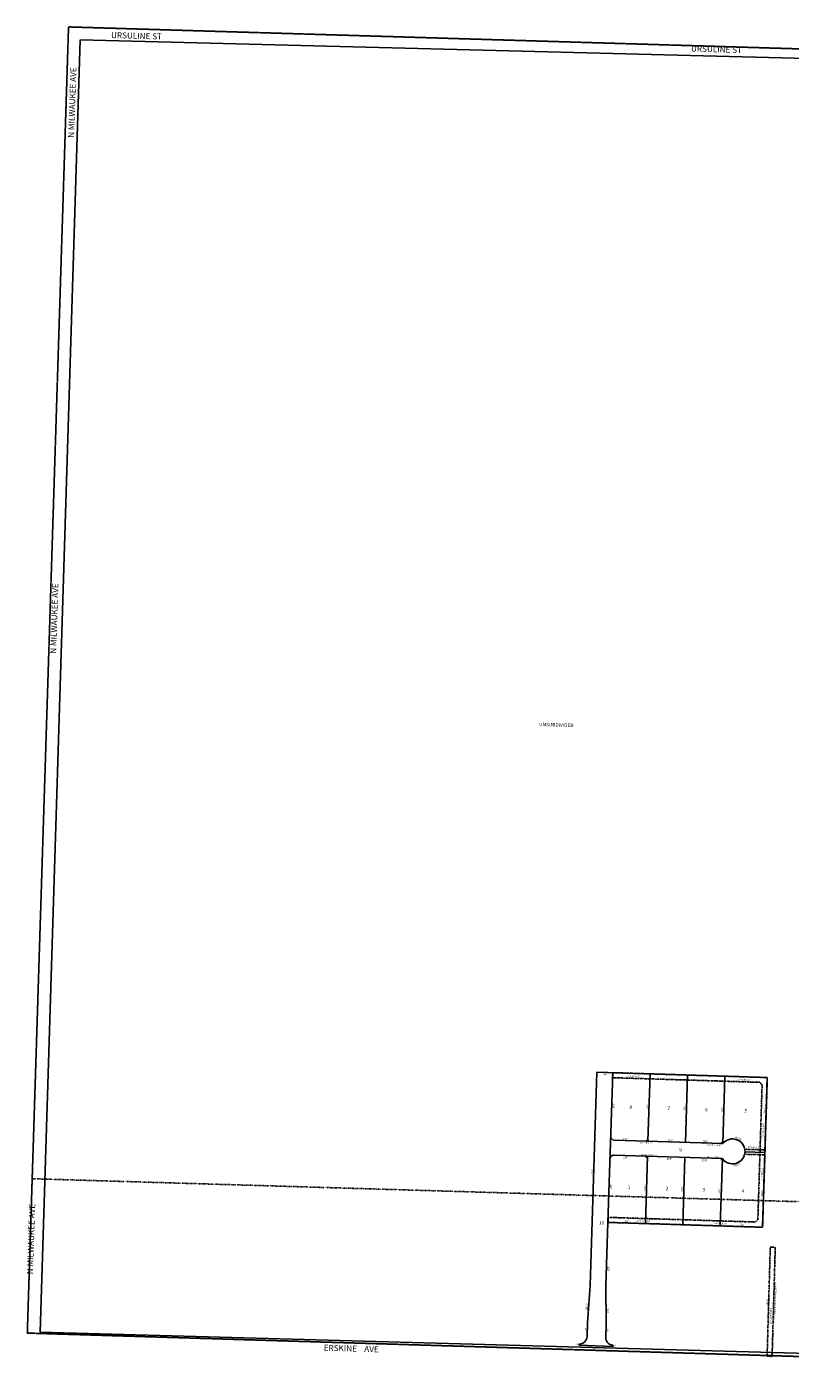
# Model space of a CAD drawing. Extents: x 916114 to 921560, y 7284735 to 7290128.
# Drawn here: x 916114 to 919173, y 7284735 to 7290128 of the extents above; entities that cross this region are included whole.
import ezdxf
from ezdxf.enums import TextEntityAlignment as Align

# ---------------------------------------------------------------- set-up
doc = ezdxf.new("R2010")
doc.units = 0
for name, pattern in [('DASHDOT', [1, 0.5, -0.25, 0, -0.25]), ('DIVIDE', [1.25, 0.5, -0.25, 0, -0.25, 0, -0.25]), ('HIDDEN', [0.375, 0.25, -0.125])]:
    doc.linetypes.add(name, pattern=pattern)
for name, color, linetype in [('1', 7, 'CONTINUOUS'), ('10', 7, 'CONTINUOUS'), ('11', 7, 'CONTINUOUS'), ('13', 7, 'CONTINUOUS'), ('19', 7, 'CONTINUOUS'), ('21', 7, 'CONTINUOUS'), ('22', 7, 'CONTINUOUS'), ('58', 7, 'CONTINUOUS'), ('6', 7, 'CONTINUOUS'), ('7', 7, 'CONTINUOUS')]:
    doc.layers.add(name, color=color, linetype=linetype)
doc.styles.add('ROMANC', font='ROMANC', dxfattribs={"height": 0.2})
doc.styles.add('ROMANS', font='ROMANS', dxfattribs={"height": 0.2})
doc.styles.add('txt', font='TXT', dxfattribs={"height": 0.2})

msp = doc.modelspace()

# ---------------------------------------------------------------- linework, layer by layer
at = {"layer": '1', "color": 253, "linetype": 'HIDDEN'}
msp.add_lwpolyline([(916116.049, 7284894.884), (921395.859, 7284734.642), (921559.876, 7289969.218), (916281.251, 7290127.818)], close=True, dxfattribs=at)
at = {"layer": '21', "color": 7, "linetype": 'DASHDOT'}
for points in [[(918461.295, 7285918.087), (919051.005, 7285899.552), (919060.685, 7285889.243), (919043.671, 7285349.513), (919033.361, 7285339.833), (918443.653, 7285358.422), (918443.024, 7285338.432), (919062.716, 7285318.898), (919081.62, 7285918.6), (918461.927, 7285938.134)], [(918597.476, 7285667.729), (918603.472, 7285667.54), (918603.346, 7285663.542), (918597.35, 7285663.731)], [(918897.327, 7285658.277), (918903.323, 7285658.088), (918903.197, 7285654.09), (918897.201, 7285654.279)], [(918595.46, 7285603.761), (918601.456, 7285603.572), (918601.33, 7285599.574), (918595.334, 7285599.763)], [(918895.311, 7285594.309), (918901.307, 7285594.12), (918901.181, 7285590.122), (918895.185, 7285590.311)], [(919080.762, 7284802.106), (919093.365, 7285238.884), (919113.357, 7285238.307), (919100.754, 7284801.53), (919080.762, 7284802.106)]]:
    msp.add_lwpolyline(points, close=True, dxfattribs=at)
msp.add_lwpolyline([(919072.51, 7285628.743), (918991.514, 7285631.289, -0.10102), (918990.880805, 7285611.299089), (918990.881, 7285611.299), (919071.853, 7285608.754), (919072.51, 7285628.743)], format="xyb", dxfattribs=at)
at = {"layer": '58', "color": 216, "linetype": 'DIVIDE'}
msp.add_line((921214.419, 7285361.265), (916135.57, 7285513.235), dxfattribs=at)
at = {"layer": '6', "color": 7, "linetype": 'CONTINUOUS'}
for p, q in [((916327.212, 7290075.448), (916167.231, 7284899.114)), ((916327.212, 7290075.448), (920164.799, 7289978.039)), ((918371.02, 7285085.511), (918397.958, 7285940.087)), ((918397.958, 7285940.087), (919081.62, 7285918.6)), ((919062.716, 7285318.898), (919081.62, 7285918.6)), ((918468.413, 7285667.795), (918903.197, 7285654.09)), ((918466.522, 7285607.825), (918901.307, 7285594.12)), ((918434.99, 7285083.559), (918443.024, 7285338.432)), ((918443.024, 7285338.432), (919062.716, 7285318.898)), ((918360.797, 7284935.76), (918371.02, 7285085.511)), ((918435.762, 7284933.461), (918434.99, 7285083.559)), ((921327.952, 7284754.458), (916167.231, 7284899.114)), ((918358.979, 7284879.968), (918360.797, 7284935.76)), ((918433.944, 7284877.669), (918435.762, 7284933.461)), ((918327.86, 7284845.963), (918328.018, 7284850.961)), ((918462.793, 7284841.71), (918327.86, 7284845.963)), ((918462.793, 7284841.71), (918462.951, 7284846.708))]:
    msp.add_line(p, q, dxfattribs=at)
for centre, start, end in [((918328.994999, 7284880.945), 268.133733, 358.133733), ((918463.927999, 7284876.692), 178.133733, 268.133733)]:
    msp.add_arc(centre, 29.999913, start, end, dxfattribs=at)
at = {"layer": '7', "color": 7, "linetype": 'CONTINUOUS'}
for p, q in [((918443.023, 7285338.432), (918461.927, 7285938.134)), ((918603.346, 7285663.542), (918611.853, 7285933.408)), ((918753.271, 7285658.816), (918761.778, 7285928.682)), ((918903.197, 7285654.09), (918911.704, 7285923.956)), ((918592.949, 7285333.706), (918601.456, 7285603.572)), ((918742.874, 7285328.98), (918751.381, 7285598.846)), ((918892.8, 7285324.254), (918901.307, 7285594.12)), ((918992.207, 7285621.262), (919072.196, 7285618.748))]:
    msp.add_line(p, q, dxfattribs=at)
for centre, radius, start, end in [((918468.885351, 7285682.787978), 15, 178.194503, 268.1945), ((918942.232235, 7285622.844993), 50, 215.064614, 141.325142), ((918466.049757, 7285592.832884), 15, 88.1945, 178.194503)]:
    msp.add_arc(centre, radius, start, end, dxfattribs=at)

# ---------------------------------------------------------------- texts
at = {"layer": '10', "color": 134, "linetype": 'CONTINUOUS', "style": 'ROMANS'}
msp.add_text('UNSUBDIVIDED', height=13.999, rotation=358.2861, dxfattribs=at).set_placement((918167.372692, 7287340.857737), align=Align.TOP_LEFT)
at = {"layer": '10', "color": 134, "linetype": 'CONTINUOUS', "style": 'txt'}
for s, p in [('8', (918528.796, 7285793.266)), ('7', (918681.106, 7285788.302)), ('6', (918831.603, 7285783.397)), ('5', (918989.353, 7285778.256)), ('9', (918728.31, 7285621.476)), ('1', (918521.953, 7285471.991)), ('2', (918674.264, 7285467.028)), ('3', (918821.135, 7285462.242)), ('4', (918978.886, 7285457.102)), ('10', (918406.621, 7285330.445))]:
    msp.add_text(s, height=13.999, rotation=358.133433, dxfattribs=at).set_placement(p)
at = {"layer": '11', "color": 7, "linetype": 'CONTINUOUS', "style": 'txt'}
for s, rotation, p in [("64'", 358.199828, (918432.255554, 7285936.008317)), ("135'", 358.194558, (918514.508979, 7285675.054029)), ("135'", 358.194558, (918512.173979, 7285603.384029)), ("94.87'", 18.434678, (918958.992125, 7285572.565017)), ("70'", 88.133658, (918350.516102, 7284908.603432)), ("70'", 88.133658, (918436.644102, 7284905.796432)), ("5'", 268.189331, (918325.705862, 7284849.01604)), ("135'", 358.194672, (918391.574964, 7284840.953054)), ("5'", 88.189331, (918466.275138, 7284845.79796))]:
    msp.add_text(s, height=8, rotation=rotation, dxfattribs=at).set_placement(p, align=Align.TOP_CENTER)
for s, rotation, p in [("255'", 88.194503, (918469.439688, 7285804.281229)), ("270'", 88.194461, (918605.760666, 7285799.836229)), ("270'", 88.194461, (918754.835666, 7285796.795229)), ("270'", 88.194461, (918905.363666, 7285789.163229)), ("300'", 88.194503, (919075.445671, 7285783.621261)), ("150'", 358.194514, (918691.062949, 7285662.362999)), ("150'", 358.194514, (918832.532949, 7285658.812999)), ("94.87'", 335.441922, (918964.260394, 7285671.051026)), ("150'", 358.194514, (918688.638949, 7285587.971999)), ("150'", 358.194514, (918830.048949, 7285582.606999)), ("855'", 88.194517, (918384.125684, 7285542.783229)), ("255'", 88.194503, (918458.973688, 7285483.128229)), ("270'", 88.194461, (918595.175666, 7285475.053229)), ("270'", 88.194461, (918744.221666, 7285471.106229)), ("270'", 88.194461, (918894.779666, 7285464.381229)), ("300'", 88.194503, (919064.625671, 7285451.581261)), ("150'", 358.194514, (918514.444949, 7285339.181999)), ("170'", 358.194514, (918980.461933, 7285324.491991)), ("255'", 88.194544, (918448.326678, 7285152.89823)), ("150.1'", 86.094667, (918362.117264, 7284999.137022)), ("150.1'", 270.294686, (918438.498334, 7284984.843222))]:
    msp.add_text(s, height=8, rotation=rotation, dxfattribs=at).set_placement(p, align=Align.CENTER)
at = {"layer": '13', "color": 14, "linetype": 'CONTINUOUS', "style": 'txt'}
msp.add_text('V5410 P2303', height=8, rotation=88.347219, dxfattribs=at).set_placement((919099.306625, 7284962.645639), align=Align.CENTER)
at = {"layer": '19', "color": 1, "linetype": 'CONTINUOUS', "style": 'ROMANC'}
for s, rotation, p in [('URSULINE ST', 358.2861, (916553.540278, 7290089.219554)), ('URSULINE ST', 358.2861, (918877.856278, 7290034.985554)), ('N MILWAUKEE AVE', 88.0602, (916299.284413, 7289824.600675)), ('N MILWAUKEE AVE', 88.0602, (916227.188413, 7287757.510675)), ('N MILWAUKEE AVE', 88.0602, (916134.215413, 7285271.455675)), ('ERSKINE    AVE', 358.2861, (917414.054976, 7284829.965957))]:
    msp.add_text(s, height=24, rotation=rotation, dxfattribs=at).set_placement(p, align=Align.MIDDLE)
at = {"layer": '22', "color": 3, "linetype": 'CONTINUOUS', "style": 'txt'}
for s, rotation, p in [("20' UUE & GCE", 358.194503, (918544.74595, 7285920.795935)), ("20' UUE & GCE", 358.194503, (918989.89195, 7285906.288935)), ("20' UUE & GCE", 88.194503, (919068.268065, 7285708.02895)), ("4'x6' TPE-SPEC", 358.1945, (918594.127844, 7285653.898223)), ("4'x6' TPE-SPEC", 358.1945, (918868.357844, 7285644.369223)), ("20' UUE & DRE", 358.199578, (919031.223185, 7285636.043836)), ("4'x6' TPE-SPEC", 358.1945, (918596.633844, 7285605.579254)), ("4'x6' TPE-SPEC", 358.1945, (918861.372844, 7285597.297223)), ("20' UUE & GCE", 88.194503, (919062.591065, 7285533.84395)), ("20' UUE & GCE", 358.194503, (918584.84295, 7285340.980935)), ("20' UUE & GCE", 358.194503, (918895.80895, 7285330.846935))]:
    msp.add_text(s, height=6, rotation=rotation, dxfattribs=at).set_placement(p, align=Align.CENTER)
at = {"layer": '22', "color": 3, "linetype": 'CONTINUOUS'}
for s, style, p in [("20' UNDERGROUND UTILITY EASEMENT", 'txt', (919113.952319, 7285023.428954)), ("436.96'", 'ROMANS', (919081.694608, 7285017.831226))]:
    msp.add_text(s, height=6, rotation=88.2861, dxfattribs=dict(at, style=style)).set_placement(p, align=Align.MIDDLE)

doc.saveas('drawing.dxf')
